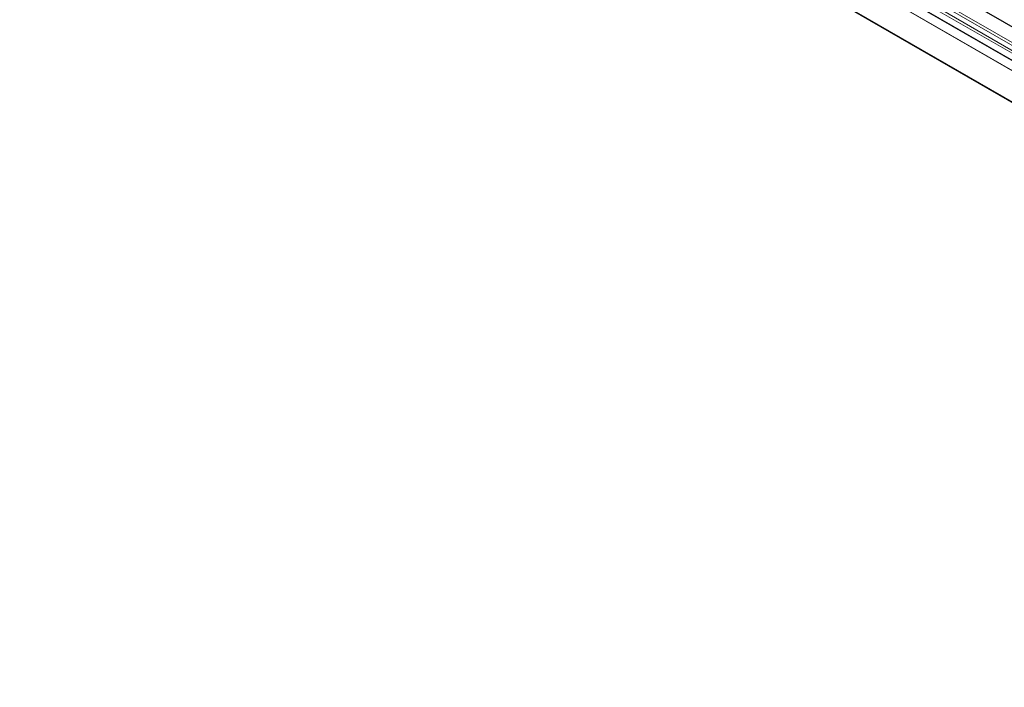
# Model space of a CAD drawing. Units: millimetres. Extents: x 0 to 4075, y 0 to 2906.
# Drawn here: x 1735 to 1945, y 1907 to 2049 of the extents above; entities that cross this region are included whole.
import ezdxf

# ---------------------------------------------------------------- set-up
doc = ezdxf.new("R2010")
doc.units = ezdxf.units.MM
doc.layers.add('1', color=7, linetype='Continuous', true_color=0xffffff)

msp = doc.modelspace()

# ---------------------------------------------------------------- linework, layer by layer
at = {"layer": '1', "color": 3, "linetype": 'Continuous', "lineweight": 13}
for p, q in [((1734.94, 2169.5), (2159.95, 1924.12)), ((1739.88, 2163.23), (2162.02, 1919.5)), ((2159.95, 1918.42), (1737.6, 2162.27)), ((1737.89, 2162.71), (2160.25, 1918.87)), ((2161.73, 1919.06), (1739.68, 2162.73)), ((1738.29, 2160.39), (2159.95, 1916.95)), ((1742.67, 2155.65), (2162.11, 1913.48)), ((2162.12, 1913.44), (1742.68, 2155.6)), ((1742.68, 2148.98), (2162.12, 1906.81))]:
    msp.add_line(p, q, dxfattribs=at)
at = {"layer": '1', "color": 3, "linetype": 'Continuous', "lineweight": 25}
for p, q in [((1735, 2169.41), (2160.01, 1924.03)), ((1738.35, 2160.31), (2160.01, 1916.86)), ((1742.74, 2148.84), (2162.18, 1906.68))]:
    msp.add_line(p, q, dxfattribs=at)

doc.saveas('drawing.dxf')
